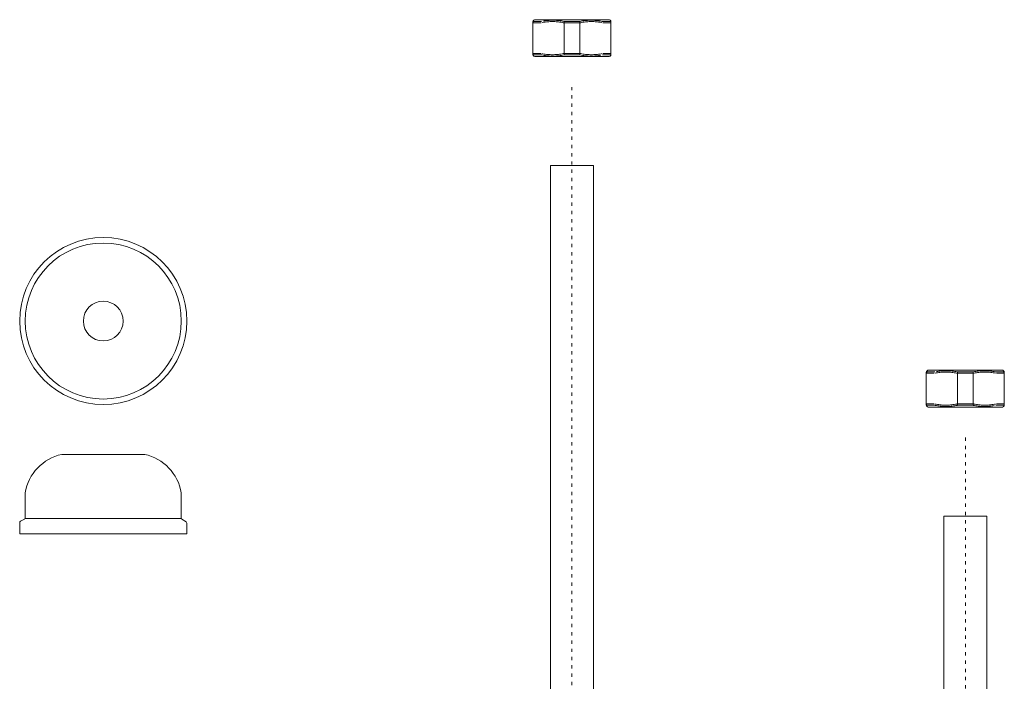
# Model space of a CAD drawing. Units: millimetres. Extents: x 7426 to 9760, y -4614 to -1365.
# Drawn here: x 8414 to 8736, y -2862 to -2646 of the extents above; entities that cross this region are included whole.
import ezdxf

# ---------------------------------------------------------------- set-up
doc = ezdxf.new("R2010")
doc.units = ezdxf.units.MM
doc.linetypes.add('ACAD_ISO03W100', pattern=[30, 12, -18])
doc.layers.add('layer 1', color=5, linetype='Continuous', lineweight=9)
doc.layers.add('layer 2', color=55, linetype='ACAD_ISO03W100', lineweight=0)

msp = doc.modelspace()

# ---------------------------------------------------------------- linework, layer by layer
at = {"layer": 'layer 1'}
for p, q in [((8581.56, -2657.54), (8581.56, -2646.71)), ((8581.81, -2646.28), (8582.03, -2646.15)), ((8581.81, -2646.28), (8581.81, -2646.28)), ((8606.32, -2646.09), (8582.28, -2646.09)), ((8584.17, -2646.09), (8582.9, -2646.09)), ((8605.69, -2646.09), (8594.3, -2646.09)), ((8606.78, -2646.28), (8606.57, -2646.15)), ((8606.78, -2646.28), (8606.78, -2646.28)), ((8607.04, -2657.54), (8607.04, -2646.71)), ((8581.81, -2657.98), (8581.81, -2657.98)), ((8582.14, -2658.17), (8581.81, -2657.98)), ((8606.45, -2658.17), (8582.14, -2658.17)), ((8606.45, -2658.17), (8606.78, -2657.98)), ((8606.78, -2657.98), (8606.78, -2657.98)), ((8587.3, -2693.8), (8601.3, -2693.8)), ((8587.3, -2693.8), (8587.3, -2903.8)), ((8601.3, -2693.8), (8601.3, -2903.8)), ((8710.09, -2772.1), (8710.09, -2761.27)), ((8710.35, -2760.83), (8710.56, -2760.71)), ((8710.35, -2760.84), (8710.35, -2760.83)), ((8734.85, -2760.64), (8710.81, -2760.64)), ((8712.7, -2760.64), (8711.43, -2760.64)), ((8734.23, -2760.64), (8722.83, -2760.64)), ((8735.31, -2760.83), (8735.1, -2760.71)), ((8735.31, -2760.83), (8735.31, -2760.84)), ((8735.57, -2772.1), (8735.57, -2761.27)), ((8710.35, -2772.54), (8710.35, -2772.54)), ((8710.67, -2772.73), (8710.35, -2772.54)), ((8734.99, -2772.73), (8710.67, -2772.73)), ((8734.99, -2772.73), (8735.31, -2772.54)), ((8735.31, -2772.54), (8735.31, -2772.54)), ((8434.65, -2788.2), (8447.65, -2788.2)), ((8415.65, -2808.9), (8415.65, -2800.77)), ((8466.65, -2808.93), (8466.65, -2800.77)), ((8715.83, -2808.36), (8729.83, -2808.36)), ((8715.83, -2808.36), (8715.83, -3018.36)), ((8729.83, -2808.36), (8729.83, -3018.36)), ((8413.85, -2814.2), (8413.85, -2810.49)), ((8415.39, -2809.34), (8414.11, -2810.06)), ((8415.56, -2809.2), (8466.73, -2809.2)), ((8466.88, -2809.35), (8468.23, -2810.23))]:
    msp.add_line(p, q, dxfattribs=at)
at = {"layer": 'layer 1', "ltscale": 0.06}
for p, q in [((8584.15, -2647.11), (8581.62, -2647.11)), ((8584.34, -2646.67), (8581.86, -2646.67)), ((8591.76, -2647.11), (8591.76, -2657.15)), ((8591.76, -2647.11), (8596.83, -2647.11)), ((8596.79, -2646.67), (8591.81, -2646.67)), ((8596.83, -2657.15), (8596.83, -2647.11)), ((8606.74, -2646.67), (8604.25, -2646.67)), ((8606.98, -2647.11), (8604.45, -2647.11)), ((8581.62, -2657.15), (8584.15, -2657.15)), ((8596.83, -2657.15), (8591.76, -2657.15)), ((8604.45, -2657.15), (8606.98, -2657.15)), ((8581.86, -2657.59), (8584.34, -2657.59)), ((8591.81, -2657.59), (8596.79, -2657.59)), ((8604.25, -2657.59), (8606.74, -2657.59)), ((8712.68, -2761.67), (8710.15, -2761.67)), ((8712.88, -2761.23), (8710.39, -2761.23)), ((8720.29, -2761.67), (8720.29, -2771.71)), ((8720.29, -2761.67), (8725.37, -2761.67)), ((8725.32, -2761.23), (8720.34, -2761.23)), ((8725.37, -2771.71), (8725.37, -2761.67)), ((8735.27, -2761.23), (8732.78, -2761.23)), ((8735.51, -2761.67), (8732.98, -2761.67)), ((8710.15, -2771.71), (8712.68, -2771.71)), ((8710.39, -2772.15), (8712.88, -2772.15)), ((8725.37, -2771.71), (8720.29, -2771.71)), ((8720.34, -2772.15), (8725.32, -2772.15)), ((8732.78, -2772.15), (8735.27, -2772.15)), ((8732.98, -2771.71), (8735.51, -2771.71)), ((8427.61, -2788.2), (8454.7, -2788.2)), ((8468.45, -2814.2), (8468.45, -2810.64)), ((8413.85, -2814.2), (8468.45, -2814.2))]:
    msp.add_line(p, q, dxfattribs=at)
for points in [[(8581.83, -2646.65), (8581.78, -2646.69), (8581.73, -2646.72), (8581.69, -2646.77), (8581.65, -2646.81), (8581.62, -2646.86), (8581.59, -2646.92), (8581.58, -2646.98), (8581.56, -2647.03), (8581.56, -2647.09)], [(8581.62, -2647.11), (8581.61, -2647.11), (8581.59, -2647.11), (8581.59, -2647.11), (8581.58, -2647.11), (8581.57, -2647.1), (8581.57, -2647.1), (8581.56, -2647.1), (8581.56, -2647.1), (8581.56, -2647.09)], [(8581.86, -2646.67), (8581.85, -2646.67), (8581.84, -2646.67), (8581.84, -2646.67), (8581.84, -2646.67), (8581.83, -2646.67), (8581.83, -2646.66), (8581.83, -2646.66), (8581.83, -2646.66), (8581.83, -2646.65)], [(8591.45, -2647.09), (8591.05, -2647.01), (8590.66, -2646.94), (8590.27, -2646.88), (8589.88, -2646.83), (8589.48, -2646.79), (8589.09, -2646.76), (8588.7, -2646.73), (8588.31, -2646.72), (8587.93, -2646.71), (8587.54, -2646.72), (8587.15, -2646.73), (8586.76, -2646.76), (8586.37, -2646.79), (8585.98, -2646.83), (8585.59, -2646.88), (8585.2, -2646.95), (8584.8, -2647.01), (8584.41, -2647.09)], [(8591.25, -2646.58), (8590.84, -2646.51), (8590.44, -2646.45), (8590.04, -2646.39), (8589.64, -2646.35), (8589.24, -2646.32), (8588.85, -2646.29), (8588.45, -2646.28), (8588.05, -2646.28), (8587.66, -2646.28), (8587.26, -2646.29), (8586.86, -2646.32), (8586.47, -2646.35), (8586.07, -2646.39), (8585.67, -2646.45), (8585.27, -2646.51), (8584.88, -2646.58)], [(8591.81, -2646.67), (8591.79, -2646.67), (8591.77, -2646.67), (8591.75, -2646.67), (8591.74, -2646.67), (8591.72, -2646.67), (8591.7, -2646.66), (8591.68, -2646.66), (8591.67, -2646.66), (8591.25, -2646.58)], [(8591.76, -2647.11), (8591.73, -2647.11), (8591.69, -2647.11), (8591.65, -2647.11), (8591.62, -2647.11), (8591.58, -2647.1), (8591.55, -2647.1), (8591.51, -2647.1), (8591.48, -2647.1), (8591.45, -2647.09)], [(8591.81, -2646.67), (8591.8, -2646.7), (8591.79, -2646.74), (8591.79, -2646.78), (8591.78, -2646.83), (8591.77, -2646.88), (8591.77, -2646.94), (8591.77, -2646.99), (8591.76, -2647.05), (8591.76, -2647.11)], [(8596.93, -2646.66), (8596.91, -2646.66), (8596.9, -2646.66), (8596.88, -2646.67), (8596.86, -2646.67), (8596.84, -2646.67), (8596.82, -2646.67), (8596.81, -2646.67), (8596.79, -2646.67)], [(8596.79, -2646.67), (8596.8, -2646.7), (8596.8, -2646.74), (8596.81, -2646.78), (8596.82, -2646.83), (8596.82, -2646.88), (8596.83, -2646.94), (8596.83, -2646.99), (8596.83, -2647.05), (8596.83, -2647.11)], [(8597.15, -2647.09), (8597.12, -2647.1), (8597.08, -2647.1), (8597.05, -2647.1), (8597.02, -2647.1), (8596.98, -2647.11), (8596.95, -2647.11), (8596.91, -2647.11), (8596.87, -2647.11), (8596.83, -2647.11)], [(8604.14, -2646.66), (8603.72, -2646.58), (8603.32, -2646.51), (8602.93, -2646.45), (8602.53, -2646.39), (8602.13, -2646.35), (8601.74, -2646.32), (8601.34, -2646.29), (8600.94, -2646.28), (8600.55, -2646.28), (8600.15, -2646.28), (8599.75, -2646.29), (8599.35, -2646.32), (8598.95, -2646.35), (8598.55, -2646.39), (8598.15, -2646.45), (8597.75, -2646.51), (8597.35, -2646.58), (8596.93, -2646.66)], [(8604.19, -2647.09), (8603.79, -2647.01), (8603.4, -2646.95), (8603.01, -2646.88), (8602.62, -2646.83), (8602.23, -2646.79), (8601.84, -2646.76), (8601.45, -2646.73), (8601.06, -2646.72), (8600.67, -2646.71), (8600.28, -2646.72), (8599.89, -2646.73), (8599.5, -2646.76), (8599.11, -2646.79), (8598.72, -2646.83), (8598.33, -2646.88), (8597.94, -2646.94), (8597.54, -2647.01), (8597.15, -2647.09)], [(8606.77, -2646.65), (8606.77, -2646.66), (8606.77, -2646.66), (8606.77, -2646.66), (8606.76, -2646.67), (8606.76, -2646.67), (8606.76, -2646.67), (8606.75, -2646.67), (8606.75, -2646.67), (8606.74, -2646.67)], [(8606.77, -2646.65), (8606.82, -2646.69), (8606.87, -2646.72), (8606.91, -2646.77), (8606.95, -2646.81), (8606.98, -2646.86), (8607, -2646.92), (8607.02, -2646.98), (8607.03, -2647.03), (8607.04, -2647.09)], [(8607.04, -2647.09), (8607.04, -2647.1), (8607.03, -2647.1), (8607.03, -2647.1), (8607.03, -2647.1), (8607.02, -2647.11), (8607.01, -2647.11), (8607, -2647.11), (8606.99, -2647.11), (8606.98, -2647.11)], [(8581.56, -2657.16), (8581.56, -2657.16), (8581.56, -2657.16), (8581.57, -2657.16), (8581.57, -2657.15), (8581.58, -2657.15), (8581.59, -2657.15), (8581.59, -2657.15), (8581.61, -2657.15), (8581.62, -2657.15)], [(8581.83, -2657.6), (8581.78, -2657.57), (8581.73, -2657.53), (8581.69, -2657.49), (8581.65, -2657.44), (8581.62, -2657.39), (8581.59, -2657.34), (8581.58, -2657.28), (8581.56, -2657.22), (8581.56, -2657.16)], [(8584.41, -2657.16), (8584.8, -2657.24), (8585.2, -2657.31), (8585.59, -2657.37), (8585.98, -2657.42), (8586.37, -2657.47), (8586.76, -2657.5), (8587.15, -2657.52), (8587.54, -2657.54), (8587.93, -2657.54), (8588.31, -2657.54), (8588.7, -2657.52), (8589.09, -2657.5), (8589.48, -2657.47), (8589.88, -2657.43), (8590.27, -2657.37), (8590.66, -2657.31), (8591.05, -2657.24), (8591.45, -2657.16)], [(8591.45, -2657.16), (8591.48, -2657.16), (8591.51, -2657.16), (8591.55, -2657.16), (8591.58, -2657.15), (8591.62, -2657.15), (8591.65, -2657.15), (8591.69, -2657.15), (8591.73, -2657.15), (8591.76, -2657.15)], [(8591.81, -2657.59), (8591.8, -2657.56), (8591.79, -2657.52), (8591.79, -2657.47), (8591.78, -2657.43), (8591.77, -2657.38), (8591.77, -2657.32), (8591.77, -2657.27), (8591.76, -2657.21), (8591.76, -2657.15)], [(8596.79, -2657.59), (8596.8, -2657.56), (8596.8, -2657.52), (8596.81, -2657.47), (8596.82, -2657.43), (8596.82, -2657.38), (8596.83, -2657.32), (8596.83, -2657.27), (8596.83, -2657.21), (8596.83, -2657.15)], [(8596.83, -2657.15), (8596.87, -2657.15), (8596.91, -2657.15), (8596.95, -2657.15), (8596.98, -2657.15), (8597.02, -2657.15), (8597.05, -2657.16), (8597.08, -2657.16), (8597.12, -2657.16), (8597.15, -2657.16)], [(8597.15, -2657.16), (8597.54, -2657.24), (8597.94, -2657.31), (8598.33, -2657.37), (8598.72, -2657.43), (8599.11, -2657.47), (8599.5, -2657.5), (8599.89, -2657.52), (8600.28, -2657.54), (8600.67, -2657.54), (8601.06, -2657.54), (8601.45, -2657.52), (8601.84, -2657.5), (8602.23, -2657.47), (8602.62, -2657.42), (8603.01, -2657.37), (8603.4, -2657.31), (8603.79, -2657.24), (8604.19, -2657.16)], [(8606.77, -2657.6), (8606.82, -2657.57), (8606.87, -2657.53), (8606.91, -2657.49), (8606.95, -2657.44), (8606.98, -2657.39), (8607, -2657.34), (8607.02, -2657.28), (8607.03, -2657.22), (8607.04, -2657.16)], [(8606.98, -2657.15), (8606.99, -2657.15), (8607, -2657.15), (8607.01, -2657.15), (8607.02, -2657.15), (8607.03, -2657.15), (8607.03, -2657.16), (8607.03, -2657.16), (8607.04, -2657.16), (8607.04, -2657.16)], [(8581.83, -2657.6), (8581.83, -2657.6), (8581.83, -2657.6), (8581.83, -2657.59), (8581.83, -2657.59), (8581.84, -2657.59), (8581.84, -2657.59), (8581.84, -2657.59), (8581.85, -2657.59), (8581.86, -2657.59)], [(8584.46, -2657.6), (8584.88, -2657.68), (8585.27, -2657.75), (8585.67, -2657.81), (8586.07, -2657.86), (8586.47, -2657.91), (8586.86, -2657.94), (8587.26, -2657.96), (8587.66, -2657.98), (8588.05, -2657.98), (8588.45, -2657.98), (8588.85, -2657.96), (8589.24, -2657.94), (8589.64, -2657.91), (8590.04, -2657.86), (8590.44, -2657.81), (8590.84, -2657.75), (8591.25, -2657.68), (8591.67, -2657.6)], [(8591.67, -2657.6), (8591.68, -2657.6), (8591.7, -2657.59), (8591.72, -2657.59), (8591.74, -2657.59), (8591.75, -2657.59), (8591.77, -2657.59), (8591.79, -2657.59), (8591.81, -2657.59)], [(8596.79, -2657.59), (8596.81, -2657.59), (8596.82, -2657.59), (8596.84, -2657.59), (8596.86, -2657.59), (8596.88, -2657.59), (8596.9, -2657.59), (8596.91, -2657.6), (8596.93, -2657.6), (8597.35, -2657.68)], [(8597.35, -2657.68), (8597.75, -2657.75), (8598.15, -2657.81), (8598.55, -2657.86), (8598.95, -2657.91), (8599.35, -2657.94), (8599.75, -2657.96), (8600.15, -2657.98), (8600.55, -2657.98), (8600.94, -2657.98), (8601.34, -2657.96), (8601.74, -2657.94), (8602.13, -2657.91), (8602.53, -2657.86), (8602.93, -2657.81), (8603.32, -2657.75), (8603.72, -2657.68)], [(8606.74, -2657.59), (8606.75, -2657.59), (8606.75, -2657.59), (8606.76, -2657.59), (8606.76, -2657.59), (8606.76, -2657.59), (8606.77, -2657.59), (8606.77, -2657.6), (8606.77, -2657.6), (8606.77, -2657.6)], [(8710.36, -2761.21), (8710.31, -2761.25), (8710.26, -2761.28), (8710.22, -2761.32), (8710.18, -2761.37), (8710.15, -2761.42), (8710.12, -2761.48), (8710.11, -2761.53), (8710.1, -2761.59), (8710.09, -2761.65)], [(8710.15, -2761.67), (8710.14, -2761.67), (8710.13, -2761.67), (8710.12, -2761.67), (8710.11, -2761.66), (8710.1, -2761.66), (8710.1, -2761.66), (8710.09, -2761.66), (8710.09, -2761.66), (8710.09, -2761.65)], [(8710.39, -2761.23), (8710.38, -2761.23), (8710.38, -2761.23), (8710.37, -2761.23), (8710.37, -2761.23), (8710.36, -2761.22), (8710.36, -2761.22), (8710.36, -2761.22), (8710.36, -2761.22), (8710.36, -2761.21)], [(8719.98, -2761.65), (8719.58, -2761.57), (8719.19, -2761.5), (8718.8, -2761.44), (8718.41, -2761.39), (8718.01, -2761.35), (8717.62, -2761.32), (8717.23, -2761.29), (8716.85, -2761.28), (8716.46, -2761.27), (8716.07, -2761.28), (8715.68, -2761.29), (8715.29, -2761.32), (8714.9, -2761.35), (8714.51, -2761.39), (8714.12, -2761.44), (8713.73, -2761.5), (8713.34, -2761.57), (8712.94, -2761.65)], [(8719.78, -2761.14), (8719.38, -2761.07), (8718.98, -2761), (8718.57, -2760.95), (8718.17, -2760.91), (8717.78, -2760.88), (8717.38, -2760.85), (8716.98, -2760.84), (8716.58, -2760.83), (8716.19, -2760.84), (8715.79, -2760.85), (8715.39, -2760.88), (8715, -2760.91), (8714.6, -2760.95), (8714.2, -2761.01), (8713.8, -2761.07), (8713.41, -2761.14)], [(8720.34, -2761.23), (8720.32, -2761.23), (8720.3, -2761.23), (8720.29, -2761.23), (8720.27, -2761.23), (8720.25, -2761.22), (8720.23, -2761.22), (8720.21, -2761.22), (8720.2, -2761.22), (8719.78, -2761.14)], [(8720.29, -2761.67), (8720.26, -2761.67), (8720.22, -2761.67), (8720.18, -2761.67), (8720.15, -2761.66), (8720.11, -2761.66), (8720.08, -2761.66), (8720.04, -2761.66), (8720.01, -2761.66), (8719.98, -2761.65)], [(8720.34, -2761.23), (8720.33, -2761.26), (8720.32, -2761.3), (8720.32, -2761.34), (8720.31, -2761.39), (8720.3, -2761.44), (8720.3, -2761.49), (8720.3, -2761.55), (8720.29, -2761.61), (8720.29, -2761.67)], [(8725.46, -2761.22), (8725.45, -2761.22), (8725.43, -2761.22), (8725.41, -2761.22), (8725.39, -2761.23), (8725.37, -2761.23), (8725.36, -2761.23), (8725.34, -2761.23), (8725.32, -2761.23)], [(8725.32, -2761.23), (8725.33, -2761.26), (8725.34, -2761.3), (8725.34, -2761.34), (8725.35, -2761.39), (8725.36, -2761.44), (8725.36, -2761.49), (8725.36, -2761.55), (8725.37, -2761.61), (8725.37, -2761.67)], [(8725.68, -2761.65), (8725.65, -2761.66), (8725.62, -2761.66), (8725.58, -2761.66), (8725.55, -2761.66), (8725.51, -2761.66), (8725.48, -2761.67), (8725.44, -2761.67), (8725.4, -2761.67), (8725.37, -2761.67)], [(8732.67, -2761.22), (8732.25, -2761.14), (8731.86, -2761.07), (8731.46, -2761.01), (8731.06, -2760.95), (8730.66, -2760.91), (8730.27, -2760.88), (8729.87, -2760.85), (8729.47, -2760.84), (8729.08, -2760.83), (8728.68, -2760.84), (8728.28, -2760.85), (8727.88, -2760.88), (8727.49, -2760.91), (8727.08, -2760.95), (8726.68, -2761), (8726.28, -2761.07), (8725.88, -2761.14), (8725.46, -2761.22)], [(8732.72, -2761.65), (8732.32, -2761.57), (8731.93, -2761.5), (8731.54, -2761.44), (8731.15, -2761.39), (8730.76, -2761.35), (8730.37, -2761.32), (8729.98, -2761.29), (8729.59, -2761.28), (8729.2, -2761.27), (8728.81, -2761.28), (8728.43, -2761.29), (8728.04, -2761.32), (8727.64, -2761.35), (8727.25, -2761.39), (8726.86, -2761.44), (8726.47, -2761.5), (8726.07, -2761.57), (8725.68, -2761.65)], [(8735.3, -2761.21), (8735.3, -2761.22), (8735.3, -2761.22), (8735.3, -2761.22), (8735.3, -2761.22), (8735.29, -2761.23), (8735.29, -2761.23), (8735.28, -2761.23), (8735.28, -2761.23), (8735.27, -2761.23)], [(8735.3, -2761.21), (8735.35, -2761.25), (8735.4, -2761.28), (8735.44, -2761.32), (8735.48, -2761.37), (8735.51, -2761.42), (8735.54, -2761.48), (8735.55, -2761.53), (8735.56, -2761.59), (8735.57, -2761.65)], [(8735.57, -2761.65), (8735.57, -2761.66), (8735.57, -2761.66), (8735.56, -2761.66), (8735.56, -2761.66), (8735.55, -2761.66), (8735.54, -2761.67), (8735.53, -2761.67), (8735.52, -2761.67), (8735.51, -2761.67)], [(8710.09, -2771.72), (8710.09, -2771.72), (8710.09, -2771.72), (8710.1, -2771.72), (8710.1, -2771.71), (8710.11, -2771.71), (8710.12, -2771.71), (8710.13, -2771.71), (8710.14, -2771.71), (8710.15, -2771.71)], [(8710.36, -2772.16), (8710.31, -2772.13), (8710.26, -2772.09), (8710.22, -2772.05), (8710.18, -2772), (8710.15, -2771.95), (8710.12, -2771.9), (8710.11, -2771.84), (8710.1, -2771.78), (8710.09, -2771.72)], [(8710.36, -2772.16), (8710.36, -2772.16), (8710.36, -2772.16), (8710.36, -2772.15), (8710.36, -2772.15), (8710.37, -2772.15), (8710.37, -2772.15), (8710.38, -2772.15), (8710.38, -2772.15), (8710.39, -2772.15)], [(8712.94, -2771.72), (8713.34, -2771.8), (8713.73, -2771.87), (8714.12, -2771.93), (8714.51, -2771.98), (8714.9, -2772.03), (8715.29, -2772.06), (8715.68, -2772.08), (8716.07, -2772.1), (8716.46, -2772.1), (8716.85, -2772.1), (8717.23, -2772.08), (8717.62, -2772.06), (8718.01, -2772.03), (8718.41, -2771.98), (8718.8, -2771.93), (8719.19, -2771.87), (8719.58, -2771.8), (8719.98, -2771.72)], [(8712.99, -2772.16), (8713.41, -2772.24), (8713.8, -2772.31), (8714.2, -2772.37), (8714.6, -2772.42), (8715, -2772.47), (8715.39, -2772.5), (8715.79, -2772.52), (8716.19, -2772.54), (8716.58, -2772.54), (8716.98, -2772.54), (8717.38, -2772.52), (8717.78, -2772.5), (8718.17, -2772.47), (8718.57, -2772.42), (8718.98, -2772.37), (8719.38, -2772.31), (8719.78, -2772.24), (8720.2, -2772.16)], [(8719.98, -2771.72), (8720.01, -2771.72), (8720.04, -2771.72), (8720.08, -2771.72), (8720.11, -2771.71), (8720.15, -2771.71), (8720.18, -2771.71), (8720.22, -2771.71), (8720.26, -2771.71), (8720.29, -2771.71)], [(8720.2, -2772.16), (8720.21, -2772.16), (8720.23, -2772.15), (8720.25, -2772.15), (8720.27, -2772.15), (8720.29, -2772.15), (8720.3, -2772.15), (8720.32, -2772.15), (8720.34, -2772.15)], [(8720.34, -2772.15), (8720.33, -2772.11), (8720.32, -2772.08), (8720.32, -2772.03), (8720.31, -2771.99), (8720.3, -2771.94), (8720.3, -2771.88), (8720.3, -2771.83), (8720.29, -2771.77), (8720.29, -2771.71)], [(8725.32, -2772.15), (8725.33, -2772.11), (8725.34, -2772.08), (8725.34, -2772.03), (8725.35, -2771.99), (8725.36, -2771.94), (8725.36, -2771.88), (8725.36, -2771.83), (8725.37, -2771.77), (8725.37, -2771.71)], [(8725.32, -2772.15), (8725.34, -2772.15), (8725.36, -2772.15), (8725.37, -2772.15), (8725.39, -2772.15), (8725.41, -2772.15), (8725.43, -2772.15), (8725.45, -2772.16), (8725.46, -2772.16), (8725.88, -2772.24)], [(8725.37, -2771.71), (8725.4, -2771.71), (8725.44, -2771.71), (8725.48, -2771.71), (8725.51, -2771.71), (8725.55, -2771.71), (8725.58, -2771.72), (8725.62, -2771.72), (8725.65, -2771.72), (8725.68, -2771.72)], [(8725.68, -2771.72), (8726.07, -2771.8), (8726.47, -2771.87), (8726.86, -2771.93), (8727.25, -2771.98), (8727.64, -2772.03), (8728.04, -2772.06), (8728.43, -2772.08), (8728.81, -2772.1), (8729.2, -2772.1), (8729.59, -2772.1), (8729.98, -2772.08), (8730.37, -2772.06), (8730.76, -2772.03), (8731.15, -2771.98), (8731.54, -2771.93), (8731.93, -2771.87), (8732.32, -2771.8), (8732.72, -2771.72)], [(8725.88, -2772.24), (8726.28, -2772.31), (8726.68, -2772.37), (8727.08, -2772.42), (8727.49, -2772.47), (8727.88, -2772.5), (8728.28, -2772.52), (8728.68, -2772.54), (8729.08, -2772.54), (8729.47, -2772.54), (8729.87, -2772.52), (8730.27, -2772.5), (8730.66, -2772.47), (8731.06, -2772.42), (8731.46, -2772.37), (8731.86, -2772.31), (8732.25, -2772.24)], [(8735.27, -2772.15), (8735.28, -2772.15), (8735.28, -2772.15), (8735.29, -2772.15), (8735.29, -2772.15), (8735.3, -2772.15), (8735.3, -2772.15), (8735.3, -2772.16), (8735.3, -2772.16), (8735.3, -2772.16)], [(8735.3, -2772.16), (8735.35, -2772.13), (8735.4, -2772.09), (8735.44, -2772.05), (8735.48, -2772), (8735.51, -2771.95), (8735.54, -2771.9), (8735.55, -2771.84), (8735.56, -2771.78), (8735.57, -2771.72)], [(8735.51, -2771.71), (8735.52, -2771.71), (8735.53, -2771.71), (8735.54, -2771.71), (8735.55, -2771.71), (8735.56, -2771.71), (8735.56, -2771.72), (8735.57, -2771.72), (8735.57, -2771.72), (8735.57, -2771.72)]]:
    msp.add_lwpolyline(points, dxfattribs=at)
at = {"layer": 'layer 1'}
for radius in [27.3, 25.5, 6.5]:
    msp.add_circle((8441.15, -2744.59), radius, dxfattribs=at)
for centre, radius, start, end in [((8582.07, -2646.71), 0.506, 120, 180), ((8582.28, -2646.59), 0.506, 90, 120), ((8606.32, -2646.59), 0.506, 60, 90), ((8606.53, -2646.71), 0.506, 0, 60), ((8582.07, -2657.54), 0.506, 180, 240), ((8606.53, -2657.54), 0.506, 300, 0), ((8710.6, -2761.27), 0.506, 120, 180), ((8710.81, -2761.15), 0.506, 90, 120), ((8734.85, -2761.15), 0.506, 60, 90), ((8735.06, -2761.27), 0.506, 0, 60), ((8710.6, -2772.1), 0.506, 180, 240), ((8735.06, -2772.1), 0.506, 300, 0), ((8414.35, -2810.49), 0.5, 119.0293, 180), ((8415.15, -2808.9), 0.5, 299.0293, 0), ((8467.15, -2808.93), 0.5, 180, 236.9079)]:
    msp.add_arc(centre, radius, start, end, dxfattribs=at)
at = {"layer": 'layer 1', "ltscale": 0.06}
for centre, radius, start, end in [((8430.89, -2803.3), 15.45, 102.2831, 170.5956), ((8451.41, -2803.3), 15.45, 9.4044, 77.7169), ((8467.95, -2810.64), 0.5, 0, 56.9079)]:
    msp.add_arc(centre, radius, start, end, dxfattribs=at)
at = {"layer": 'layer 2', "linetype": 'ACAD_ISO03W100', "ltscale": 0.09}
for p, q in [((8594.31, -2668.1), (8594.31, -2950.77)), ((8722.84, -2782.65), (8722.84, -3065.33))]:
    msp.add_line(p, q, dxfattribs=at)

doc.saveas('drawing.dxf')
